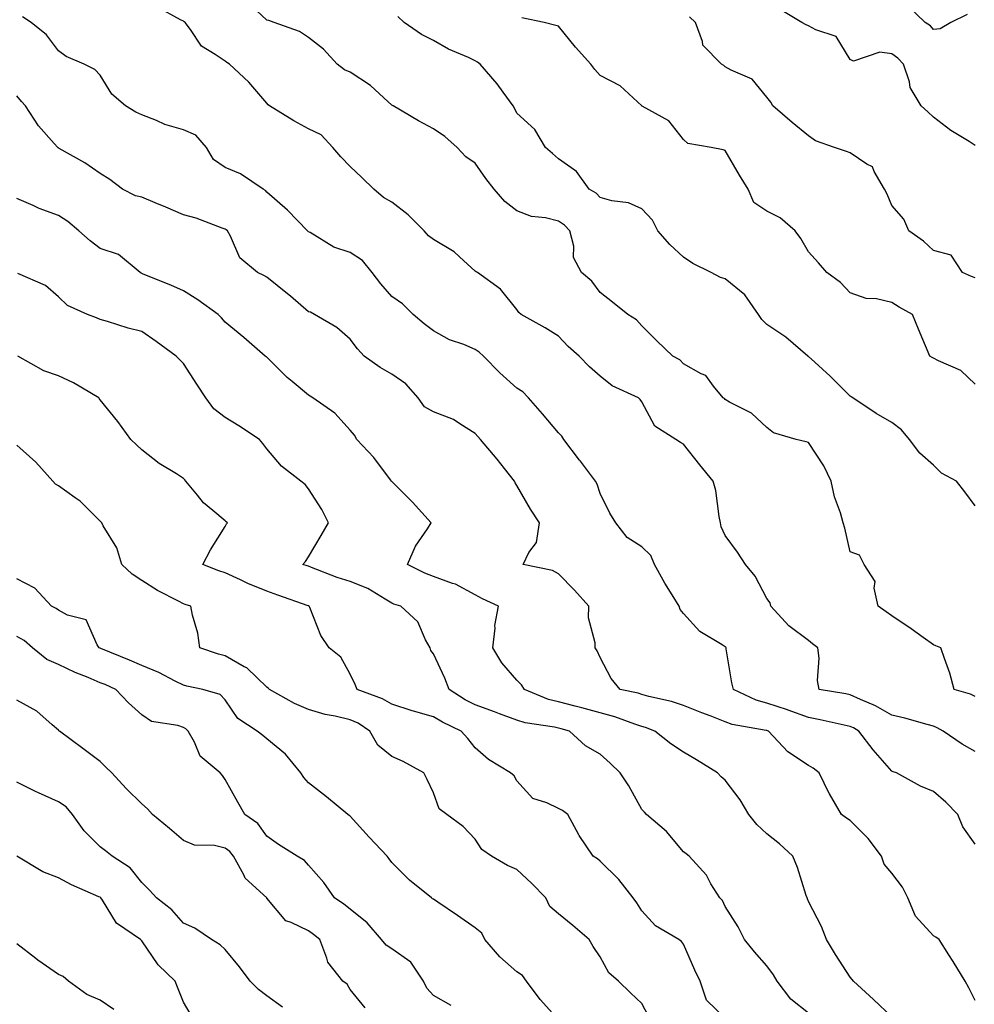
# Model space of a CAD drawing. Units: inches. Extents: x 1039763 to 1042403, y 7210778 to 7213418.
# Drawn here: x 1040199 to 1040428, y 7211636 to 7211873 of the extents above; entities that cross this region are included whole.
import ezdxf

# ---------------------------------------------------------------- set-up
doc = ezdxf.new("R2010")
doc.units = ezdxf.units.IN
doc.header["$MEASUREMENT"] = 0
doc.layers.add('Contour_10397210', color=7, linetype='Continuous', true_color=0x5c8856)

msp = doc.modelspace()

# ---------------------------------------------------------------- linework, layer by layer
at = {"layer": 'Contour_10397210'}
for points in [[(1040428.05, 7211710.24, 3002), (1040426.94, 7211710.81, 3002), (1040422.97, 7211711.92, 3002), (1040421.98, 7211715.85, 3002), (1040420.63, 7211719.34, 3002), (1040419.81, 7211721.92, 3002), (1040418.56, 7211722.43, 3002), (1040418.05, 7211722.64, 3002), (1040415.55, 7211724.42, 3002), (1040412.64, 7211726.51, 3002), (1040408.05, 7211729.58, 3002), (1040406.66, 7211730.53, 3002), (1040404.77, 7211731.92, 3002), (1040403.77, 7211736.2, 3002), (1040403.99, 7211737.86, 3002), (1040401.37, 7211741.92, 3002), (1040400.28, 7211744.15, 3002), (1040398.05, 7211744.97, 3002), (1040396.72, 7211750.59, 3002), (1040396.33, 7211751.92, 3002), (1040395.69, 7211754.28, 3002), (1040394.28, 7211758.15, 3002), (1040393.48, 7211761.92, 3002), (1040391.7, 7211765.57, 3002), (1040388.05, 7211771.14, 3002), (1040387.48, 7211771.35, 3002), (1040385.08, 7211771.92, 3002), (1040379.65, 7211773.52, 3002), (1040378.05, 7211774.75, 3002), (1040374.38, 7211778.25, 3002), (1040369.09, 7211780.88, 3002), (1040368.05, 7211781.51, 3002), (1040367.84, 7211781.71, 3002), (1040367.56, 7211781.92, 3002), (1040365.26, 7211784.71, 3002), (1040363.38, 7211787.25, 3002), (1040362.29, 7211787.68, 3002), (1040358.05, 7211790.06, 3002), (1040357.13, 7211791, 3002), (1040355.49, 7211791.92, 3002), (1040351.66, 7211795.53, 3002), (1040348.05, 7211799.17, 3002), (1040346.76, 7211800.63, 3002), (1040344.65, 7211801.92, 3002), (1040340.98, 7211804.85, 3002), (1040338.05, 7211807.15, 3002), (1040336, 7211809.87, 3002), (1040333.58, 7211811.92, 3002), (1040331.66, 7211815.53, 3002), (1040331.68, 7211818.29, 3002), (1040330.76, 7211821.92, 3002), (1040329.48, 7211823.35, 3002), (1040328.05, 7211824.26, 3002), (1040324.91, 7211825.06, 3002), (1040321.53, 7211825.4, 3002), (1040318.05, 7211826.76, 3002), (1040315.14, 7211829.01, 3002), (1040312.6, 7211831.92, 3002), (1040310.63, 7211834.5, 3002), (1040308.05, 7211838.19, 3002), (1040305.8, 7211839.67, 3002), (1040303.71, 7211841.92, 3002), (1040300.73, 7211844.6, 3002), (1040298.05, 7211846.39, 3002), (1040294.44, 7211848.31, 3002), (1040288.4, 7211851.92, 3002), (1040288.05, 7211852.1, 3002), (1040286.12, 7211853.85, 3002), (1040282.93, 7211856.8, 3002), (1040278.05, 7211860.03, 3002), (1040276.68, 7211860.55, 3002), (1040274.91, 7211861.92, 3002), (1040271.64, 7211865.51, 3002), (1040268.05, 7211868.37, 3002), (1040265.92, 7211869.79, 3002), (1040259.77, 7211871.92, 3002), (1040258.54, 7211872.41, 3002), (1040258.05, 7211872.53, 3002), (1040253.15, 7211877.02, 3002)], [(1040428.05, 7211697.04, 3003), (1040424.91, 7211698.78, 3003), (1040420.34, 7211701.92, 3003), (1040418.89, 7211702.76, 3003), (1040418.05, 7211703.09, 3003), (1040416.47, 7211703.5, 3003), (1040411.17, 7211705.05, 3003), (1040408.05, 7211705.79, 3003), (1040404.14, 7211708.01, 3003), (1040400.47, 7211709.5, 3003), (1040398.05, 7211710.61, 3003), (1040396.98, 7211710.85, 3003), (1040390.55, 7211711.92, 3003), (1040390.2, 7211714.07, 3003), (1040390.57, 7211719.4, 3003), (1040390.3, 7211721.92, 3003), (1040389.01, 7211722.88, 3003), (1040388.05, 7211723.64, 3003), (1040383.34, 7211727.21, 3003), (1040379.01, 7211731.92, 3003), (1040378.85, 7211732.72, 3003), (1040378.05, 7211733.76, 3003), (1040375.2, 7211739.07, 3003), (1040372.93, 7211741.92, 3003), (1040371, 7211744.87, 3003), (1040368.05, 7211748.87, 3003), (1040367.11, 7211750.98, 3003), (1040366.9, 7211751.92, 3003), (1040366.57, 7211753.4, 3003), (1040365.78, 7211759.65, 3003), (1040365.14, 7211761.92, 3003), (1040361.94, 7211765.81, 3003), (1040358.05, 7211770.75, 3003), (1040357.29, 7211771.16, 3003), (1040356.23, 7211771.92, 3003), (1040351.19, 7211775.06, 3003), (1040348.05, 7211780.96, 3003), (1040347.64, 7211781.51, 3003), (1040347.25, 7211781.92, 3003), (1040340.88, 7211784.75, 3003), (1040338.05, 7211787.06, 3003), (1040335.47, 7211789.34, 3003), (1040332.97, 7211791.92, 3003), (1040330.35, 7211794.22, 3003), (1040328.05, 7211796.71, 3003), (1040324.83, 7211798.7, 3003), (1040319.1, 7211801.92, 3003), (1040318.48, 7211802.35, 3003), (1040318.05, 7211803.11, 3003), (1040314.1, 7211807.97, 3003), (1040308.6, 7211811.92, 3003), (1040308.25, 7211812.12, 3003), (1040308.05, 7211812.27, 3003), (1040304.28, 7211815.69, 3003), (1040303.01, 7211816.88, 3003), (1040298.05, 7211819.89, 3003), (1040296.86, 7211820.73, 3003), (1040295.84, 7211821.92, 3003), (1040291.94, 7211825.81, 3003), (1040288.05, 7211828.83, 3003), (1040286.08, 7211829.95, 3003), (1040283.69, 7211831.92, 3003), (1040280.84, 7211834.71, 3003), (1040278.05, 7211837.37, 3003), (1040275.82, 7211839.69, 3003), (1040273.87, 7211841.92, 3003), (1040271.08, 7211844.95, 3003), (1040268.05, 7211846.41, 3003), (1040264.5, 7211848.37, 3003), (1040258.66, 7211851.92, 3003), (1040258.34, 7211852.21, 3003), (1040258.05, 7211852.55, 3003), (1040253.75, 7211857.62, 3003), (1040249.09, 7211861.92, 3003), (1040248.44, 7211862.31, 3003), (1040248.05, 7211862.62, 3003), (1040245.69, 7211864.28, 3003), (1040242.37, 7211866.24, 3003), (1040239.73, 7211870.24, 3003), (1040238.46, 7211871.92, 3003), (1040238.25, 7211872.12, 3003), (1040238.05, 7211872.27, 3003), (1040237.37, 7211872.6, 3003), (1040231.78, 7211875.65, 3003)], [(1040428.05, 7211842.45, 2998), (1040426.59, 7211843.38, 2998), (1040422.19, 7211846.06, 2998), (1040418.05, 7211849.21, 2998), (1040416.64, 7211850.51, 2998), (1040415.04, 7211851.92, 2998), (1040412.46, 7211856.33, 2998), (1040412.25, 7211857.72, 2998), (1040410.84, 7211861.92, 2998), (1040409.5, 7211863.37, 2998), (1040408.05, 7211864.4, 2998), (1040405.16, 7211864.81, 2998), (1040398.81, 7211862.68, 2998), (1040398.05, 7211863.05, 2998), (1040394.69, 7211868.56, 2998), (1040389.81, 7211870.16, 2998), (1040388.05, 7211871.14, 2998), (1040387.48, 7211871.35, 2998), (1040386.45, 7211871.92, 2998), (1040381.19, 7211875.06, 2998)], [(1040426.14, 7211873.83, 2997), (1040422.19, 7211871.92, 2997), (1040419.59, 7211870.38, 2997), (1040418.05, 7211870.26, 2997), (1040417.27, 7211871.14, 2997), (1040416.04, 7211871.92, 2997), (1040411.98, 7211875.85, 2997)], [(1040428.05, 7211674.85, 3004), (1040425.08, 7211678.95, 3004), (1040423.87, 7211681.92, 3004), (1040421.02, 7211684.89, 3004), (1040418.05, 7211687.49, 3004), (1040414.89, 7211688.76, 3004), (1040409.12, 7211691.92, 3004), (1040408.34, 7211692.21, 3004), (1040408.05, 7211692.33, 3004), (1040403.54, 7211697.41, 3004), (1040400.1, 7211701.92, 3004), (1040398.83, 7211702.7, 3004), (1040398.05, 7211703.05, 3004), (1040396.62, 7211703.35, 3004), (1040390.8, 7211704.67, 3004), (1040388.05, 7211705.2, 3004), (1040383.11, 7211706.98, 3004), (1040382.95, 7211707.02, 3004), (1040378.05, 7211708.66, 3004), (1040375.49, 7211709.36, 3004), (1040370, 7211711.92, 3004), (1040369.65, 7211713.52, 3004), (1040368.28, 7211721.69, 3004), (1040368.25, 7211721.92, 3004), (1040368.17, 7211722.04, 3004), (1040368.05, 7211722.17, 3004), (1040367.31, 7211722.66, 3004), (1040361.94, 7211725.81, 3004), (1040358.05, 7211730.14, 3004), (1040357.27, 7211731.14, 3004), (1040356.98, 7211731.92, 3004), (1040355.32, 7211734.65, 3004), (1040353.58, 7211737.45, 3004), (1040351.1, 7211741.92, 3004), (1040350.22, 7211744.09, 3004), (1040348.05, 7211746.12, 3004), (1040344.55, 7211748.42, 3004), (1040341.78, 7211751.92, 3004), (1040340.37, 7211754.24, 3004), (1040338.05, 7211758.95, 3004), (1040337.29, 7211761.16, 3004), (1040336.9, 7211761.92, 3004), (1040333.3, 7211766.67, 3004), (1040333.09, 7211766.96, 3004), (1040329.32, 7211771.92, 3004), (1040328.81, 7211772.68, 3004), (1040328.05, 7211773.5, 3004), (1040324.2, 7211778.07, 3004), (1040320.86, 7211781.92, 3004), (1040319.44, 7211783.31, 3004), (1040318.05, 7211784.22, 3004), (1040313.99, 7211787.86, 3004), (1040310, 7211791.92, 3004), (1040309.01, 7211792.88, 3004), (1040308.05, 7211793.5, 3004), (1040305.32, 7211794.65, 3004), (1040301.92, 7211795.79, 3004), (1040298.05, 7211797.94, 3004), (1040295.78, 7211799.65, 3004), (1040293.13, 7211801.92, 3004), (1040290.59, 7211804.46, 3004), (1040288.05, 7211806.18, 3004), (1040285.39, 7211809.26, 3004), (1040283.36, 7211811.92, 3004), (1040281, 7211814.87, 3004), (1040278.05, 7211816.74, 3004), (1040274.16, 7211818.03, 3004), (1040268.42, 7211821.55, 3004), (1040268.05, 7211821.74, 3004), (1040267.95, 7211821.82, 3004), (1040267.84, 7211821.92, 3004), (1040263.03, 7211826.9, 3004), (1040258.05, 7211831.2, 3004), (1040257.72, 7211831.59, 3004), (1040257.15, 7211831.92, 3004), (1040251.76, 7211835.63, 3004), (1040248.05, 7211837.17, 3004), (1040245.22, 7211839.09, 3004), (1040243.54, 7211841.92, 3004), (1040241, 7211844.87, 3004), (1040238.05, 7211846.2, 3004), (1040233.58, 7211847.45, 3004), (1040231.55, 7211848.42, 3004), (1040228.05, 7211849.75, 3004), (1040226.59, 7211850.46, 3004), (1040224.12, 7211851.92, 3004), (1040220.88, 7211854.75, 3004), (1040218.05, 7211859.3, 3004), (1040216.8, 7211860.67, 3004), (1040214.24, 7211861.92, 3004), (1040209.89, 7211863.76, 3004), (1040208.05, 7211865.16, 3004), (1040205.14, 7211869.01, 3004), (1040201.51, 7211871.92, 3004), (1040199.44, 7211873.31, 3004)], [(1040428.05, 7211756, 3001), (1040425.51, 7211759.38, 3001), (1040423.52, 7211761.92, 3001), (1040419.98, 7211763.85, 3001), (1040418.05, 7211765.77, 3001), (1040414.75, 7211768.62, 3001), (1040412.27, 7211771.92, 3001), (1040410.32, 7211774.19, 3001), (1040408.05, 7211775.96, 3001), (1040404.28, 7211778.15, 3001), (1040398.67, 7211781.92, 3001), (1040398.26, 7211782.13, 3001), (1040398.05, 7211782.29, 3001), (1040393.23, 7211787.1, 3001), (1040389.53, 7211790.44, 3001), (1040388.05, 7211791.78, 3001), (1040387.97, 7211791.84, 3001), (1040387.89, 7211791.92, 3001), (1040382.58, 7211796.45, 3001), (1040378.05, 7211799.48, 3001), (1040376.82, 7211800.69, 3001), (1040376.04, 7211801.92, 3001), (1040372.76, 7211806.63, 3001), (1040368.05, 7211810.47, 3001), (1040366.9, 7211810.77, 3001), (1040364.71, 7211811.92, 3001), (1040360.28, 7211814.15, 3001), (1040358.05, 7211815.65, 3001), (1040354.79, 7211818.66, 3001), (1040351.84, 7211821.92, 3001), (1040350.61, 7211824.48, 3001), (1040348.05, 7211827.21, 3001), (1040344.81, 7211828.68, 3001), (1040340.84, 7211829.13, 3001), (1040338.05, 7211829.93, 3001), (1040337.11, 7211830.98, 3001), (1040335.43, 7211831.92, 3001), (1040332.35, 7211836.22, 3001), (1040328.05, 7211839.22, 3001), (1040326.62, 7211840.49, 3001), (1040324.89, 7211841.92, 3001), (1040322.39, 7211846.26, 3001), (1040318.05, 7211850.22, 3001), (1040317.48, 7211851.35, 3001), (1040317.17, 7211851.92, 3001), (1040314.73, 7211855.24, 3001), (1040313.32, 7211857.19, 3001), (1040309.22, 7211861.92, 3001), (1040308.58, 7211862.45, 3001), (1040308.05, 7211862.76, 3001), (1040306.43, 7211863.54, 3001), (1040301.68, 7211865.55, 3001), (1040298.05, 7211867.64, 3001), (1040295.16, 7211869.03, 3001), (1040291, 7211871.92, 3001), (1040289.5, 7211873.37, 3001)], [(1040428.05, 7211785.18, 3000), (1040424.55, 7211788.42, 3000), (1040419.24, 7211790.73, 3000), (1040418.05, 7211791.39, 3000), (1040417.7, 7211791.57, 3000), (1040417.11, 7211791.92, 3000), (1040414.46, 7211798.33, 3000), (1040412.97, 7211801.92, 3000), (1040409.77, 7211803.64, 3000), (1040408.05, 7211804.79, 3000), (1040404.34, 7211805.63, 3000), (1040401.88, 7211805.75, 3000), (1040398.05, 7211807.12, 3000), (1040395.67, 7211809.54, 3000), (1040392.39, 7211811.92, 3000), (1040390.41, 7211814.28, 3000), (1040388.05, 7211816.94, 3000), (1040386.21, 7211820.08, 3000), (1040384.83, 7211821.92, 3000), (1040381.23, 7211825.1, 3000), (1040378.05, 7211826.71, 3000), (1040374.91, 7211828.78, 3000), (1040373.54, 7211831.92, 3000), (1040371.45, 7211835.32, 3000), (1040368.05, 7211841.2, 3000), (1040367.54, 7211841.41, 3000), (1040364.71, 7211841.92, 3000), (1040359.05, 7211842.92, 3000), (1040358.05, 7211843.87, 3000), (1040354.51, 7211848.38, 3000), (1040348.11, 7211851.86, 3000), (1040348.05, 7211851.9, 3000), (1040348.03, 7211851.9, 3000), (1040348.01, 7211851.92, 3000), (1040342.85, 7211856.72, 3000), (1040338.05, 7211859.21, 3000), (1040336.76, 7211860.63, 3000), (1040335.78, 7211861.92, 3000), (1040332.15, 7211866.02, 3000), (1040328.05, 7211871.02, 3000), (1040327.37, 7211871.24, 3000), (1040324.61, 7211871.92, 3000), (1040319.22, 7211873.09, 3000)], [(1040428.05, 7211810.65, 2999), (1040427.11, 7211810.98, 2999), (1040424.98, 7211811.92, 2999), (1040422.23, 7211816.1, 2999), (1040418.05, 7211817.21, 2999), (1040415.61, 7211819.48, 2999), (1040412.11, 7211821.92, 2999), (1040410.92, 7211824.79, 2999), (1040408.05, 7211828.05, 2999), (1040406.88, 7211830.75, 2999), (1040406.25, 7211831.92, 2999), (1040403.79, 7211836.18, 2999), (1040403.42, 7211837.29, 2999), (1040402.01, 7211837.96, 2999), (1040398.05, 7211840.65, 2999), (1040397.15, 7211841.02, 2999), (1040394.24, 7211841.92, 2999), (1040389.71, 7211843.58, 2999), (1040388.05, 7211844.75, 2999), (1040384.07, 7211847.94, 2999), (1040379.48, 7211851.92, 2999), (1040378.95, 7211852.82, 2999), (1040378.05, 7211854.01, 2999), (1040374.48, 7211858.35, 2999), (1040369.46, 7211860.51, 2999), (1040368.05, 7211861.33, 2999), (1040367.74, 7211861.61, 2999), (1040367.13, 7211861.92, 2999), (1040362.64, 7211866.51, 2999), (1040362.58, 7211867.39, 2999), (1040360.92, 7211871.92, 2999), (1040359.46, 7211873.33, 2999)], [(1040428.05, 7211637.29, 3005), (1040426.47, 7211640.34, 3005), (1040425.65, 7211641.92, 3005), (1040422.78, 7211646.65, 3005), (1040421.74, 7211648.23, 3005), (1040419.36, 7211651.92, 3005), (1040418.6, 7211652.47, 3005), (1040418.05, 7211652.86, 3005), (1040413.71, 7211657.58, 3005), (1040411.9, 7211661.92, 3005), (1040410.61, 7211664.48, 3005), (1040408.05, 7211667.88, 3005), (1040406.17, 7211670.05, 3005), (1040405.51, 7211671.92, 3005), (1040402.33, 7211676.2, 3005), (1040398.05, 7211680.51, 3005), (1040397.17, 7211681.04, 3005), (1040395.92, 7211681.92, 3005), (1040393.03, 7211686.9, 3005), (1040392.99, 7211686.98, 3005), (1040390.61, 7211691.92, 3005), (1040389.18, 7211693.05, 3005), (1040388.05, 7211693.72, 3005), (1040383.07, 7211696.94, 3005), (1040378.4, 7211701.92, 3005), (1040378.15, 7211702.02, 3005), (1040378.05, 7211702.06, 3005), (1040377.87, 7211702.1, 3005), (1040369.69, 7211703.56, 3005), (1040368.05, 7211704.19, 3005), (1040364.4, 7211705.57, 3005), (1040362.42, 7211706.3, 3005), (1040358.05, 7211708.05, 3005), (1040355.16, 7211709.03, 3005), (1040349.71, 7211710.26, 3005), (1040348.05, 7211710.73, 3005), (1040347.15, 7211711.02, 3005), (1040342.8, 7211711.92, 3005), (1040340.69, 7211714.56, 3005), (1040338.05, 7211719.62, 3005), (1040337.29, 7211721.16, 3005), (1040336.82, 7211721.92, 3005), (1040336.82, 7211723.15, 3005), (1040335.26, 7211729.13, 3005), (1040335.28, 7211731.92, 3005), (1040331.88, 7211735.75, 3005), (1040328.05, 7211739.69, 3005), (1040326.59, 7211740.46, 3005), (1040319.53, 7211741.92, 3005), (1040320.94, 7211744.81, 3005), (1040322.76, 7211747.21, 3005), (1040323.48, 7211751.92, 3005), (1040321.29, 7211755.16, 3005), (1040318.05, 7211760.83, 3005), (1040317.62, 7211761.49, 3005), (1040317.44, 7211761.92, 3005), (1040315.06, 7211764.91, 3005), (1040313.28, 7211767.15, 3005), (1040309.32, 7211771.92, 3005), (1040308.71, 7211772.58, 3005), (1040308.05, 7211773.35, 3005), (1040304.34, 7211775.63, 3005), (1040302.84, 7211776.71, 3005), (1040298.05, 7211778.54, 3005), (1040295.86, 7211779.73, 3005), (1040294.36, 7211781.92, 3005), (1040291.37, 7211785.24, 3005), (1040288.05, 7211787.6, 3005), (1040285.28, 7211789.15, 3005), (1040281.39, 7211791.92, 3005), (1040279.79, 7211793.66, 3005), (1040278.05, 7211796, 3005), (1040274.87, 7211798.74, 3005), (1040269.48, 7211801.92, 3005), (1040268.54, 7211802.41, 3005), (1040268.05, 7211802.56, 3005), (1040263.69, 7211806.28, 3005), (1040262.99, 7211806.86, 3005), (1040258.05, 7211810.81, 3005), (1040257.33, 7211811.2, 3005), (1040255.84, 7211811.92, 3005), (1040251.59, 7211815.46, 3005), (1040249.3, 7211820.67, 3005), (1040248.58, 7211821.92, 3005), (1040248.32, 7211822.19, 3005), (1040248.05, 7211822.39, 3005), (1040247.37, 7211822.6, 3005), (1040241.1, 7211824.97, 3005), (1040238.05, 7211825.81, 3005), (1040233.79, 7211827.66, 3005), (1040231.27, 7211828.7, 3005), (1040228.05, 7211830.05, 3005), (1040226.51, 7211830.38, 3005), (1040223.38, 7211831.92, 3005), (1040220.41, 7211834.28, 3005), (1040218.05, 7211835.69, 3005), (1040214.38, 7211838.25, 3005), (1040208.25, 7211841.72, 3005), (1040208.05, 7211841.84, 3005), (1040207.99, 7211841.86, 3005), (1040207.93, 7211841.92, 3005), (1040207.05, 7211842.92, 3005), (1040203.26, 7211847.13, 3005), (1040200.1, 7211851.92, 3005), (1040199.14, 7211853.01, 3005), (1040198.05, 7211854.36, 3005)], [(1040408.05, 7211633.38, 3006), (1040403.66, 7211637.53, 3006), (1040398.79, 7211641.92, 3006), (1040398.52, 7211642.39, 3006), (1040398.05, 7211642.94, 3006), (1040394.51, 7211648.38, 3006), (1040392.31, 7211651.92, 3006), (1040391.16, 7211655.03, 3006), (1040388.05, 7211661.06, 3006), (1040387.8, 7211661.67, 3006), (1040387.7, 7211661.92, 3006), (1040387.5, 7211662.47, 3006), (1040385.35, 7211669.22, 3006), (1040384.26, 7211671.92, 3006), (1040381.06, 7211674.93, 3006), (1040378.05, 7211677.31, 3006), (1040375.63, 7211679.5, 3006), (1040373.71, 7211681.92, 3006), (1040371.6, 7211685.47, 3006), (1040368.05, 7211690.14, 3006), (1040367.09, 7211690.96, 3006), (1040366.16, 7211691.92, 3006), (1040361.14, 7211695.01, 3006), (1040358.05, 7211696.92, 3006), (1040355.02, 7211698.89, 3006), (1040351.19, 7211701.92, 3006), (1040348.95, 7211702.82, 3006), (1040348.05, 7211703.07, 3006), (1040346.37, 7211703.6, 3006), (1040341.53, 7211705.4, 3006), (1040338.05, 7211706.31, 3006), (1040333.64, 7211707.51, 3006), (1040332.07, 7211707.9, 3006), (1040328.05, 7211708.95, 3006), (1040325.67, 7211709.54, 3006), (1040319.87, 7211711.92, 3006), (1040319.18, 7211713.05, 3006), (1040318.05, 7211714.19, 3006), (1040314.42, 7211718.29, 3006), (1040312.29, 7211721.92, 3006), (1040312.8, 7211726.67, 3006), (1040312.72, 7211727.25, 3006), (1040313.62, 7211731.92, 3006), (1040309.77, 7211733.64, 3006), (1040308.05, 7211734.62, 3006), (1040303.32, 7211737.19, 3006), (1040302.6, 7211737.37, 3006), (1040298.05, 7211739.01, 3006), (1040295.94, 7211739.81, 3006), (1040291.82, 7211741.92, 3006), (1040293.69, 7211746.28, 3006), (1040296.62, 7211750.49, 3006), (1040297.52, 7211751.92, 3006), (1040292.99, 7211756.86, 3006), (1040288.05, 7211761.8, 3006), (1040287.99, 7211761.92, 3006), (1040287.76, 7211762.21, 3006), (1040283.71, 7211767.58, 3006), (1040279.61, 7211771.92, 3006), (1040279.07, 7211772.94, 3006), (1040278.05, 7211774.17, 3006), (1040274.38, 7211778.25, 3006), (1040269.12, 7211781.92, 3006), (1040268.44, 7211782.31, 3006), (1040268.05, 7211782.56, 3006), (1040264.16, 7211785.81, 3006), (1040262.93, 7211786.8, 3006), (1040258.05, 7211791.61, 3006), (1040257.87, 7211791.74, 3006), (1040257.68, 7211791.92, 3006), (1040252.5, 7211796.37, 3006), (1040248.05, 7211800.06, 3006), (1040247.21, 7211801.08, 3006), (1040246.41, 7211801.92, 3006), (1040241.51, 7211805.38, 3006), (1040238.05, 7211807.53, 3006), (1040235.02, 7211808.89, 3006), (1040228.38, 7211811.59, 3006), (1040228.05, 7211811.72, 3006), (1040227.91, 7211811.78, 3006), (1040227.66, 7211811.92, 3006), (1040222.44, 7211816.31, 3006), (1040218.05, 7211817.68, 3006), (1040215.67, 7211819.54, 3006), (1040212.97, 7211821.92, 3006), (1040210.3, 7211824.17, 3006), (1040208.05, 7211825.65, 3006), (1040203.42, 7211827.29, 3006), (1040201.94, 7211828.03, 3006), (1040198.05, 7211829.73, 3006)], [(1040388.05, 7211634.3, 3007), (1040383.77, 7211637.64, 3007), (1040380.51, 7211641.92, 3007), (1040379.59, 7211643.46, 3007), (1040378.05, 7211645.67, 3007), (1040375.1, 7211648.97, 3007), (1040372.64, 7211651.92, 3007), (1040371.12, 7211654.99, 3007), (1040368.05, 7211659.85, 3007), (1040367.41, 7211661.28, 3007), (1040366.76, 7211661.92, 3007), (1040364.63, 7211665.34, 3007), (1040363.52, 7211667.39, 3007), (1040359.42, 7211671.92, 3007), (1040358.64, 7211672.51, 3007), (1040358.05, 7211673.01, 3007), (1040353.99, 7211677.86, 3007), (1040349.18, 7211681.92, 3007), (1040348.64, 7211682.51, 3007), (1040348.05, 7211683.15, 3007), (1040344.92, 7211688.8, 3007), (1040342.84, 7211691.92, 3007), (1040340.41, 7211694.28, 3007), (1040338.05, 7211696.43, 3007), (1040334.53, 7211698.4, 3007), (1040330.67, 7211701.92, 3007), (1040328.64, 7211702.51, 3007), (1040328.05, 7211702.64, 3007), (1040327.09, 7211702.88, 3007), (1040320.02, 7211703.89, 3007), (1040318.05, 7211704.54, 3007), (1040313.87, 7211706.1, 3007), (1040312.7, 7211706.57, 3007), (1040308.05, 7211708.21, 3007), (1040305.61, 7211709.48, 3007), (1040301.84, 7211711.92, 3007), (1040300.76, 7211714.63, 3007), (1040298.05, 7211720.46, 3007), (1040297.44, 7211721.31, 3007), (1040297.23, 7211721.92, 3007), (1040296.16, 7211723.81, 3007), (1040294.3, 7211728.17, 3007), (1040290.18, 7211731.92, 3007), (1040288.56, 7211732.43, 3007), (1040288.05, 7211732.66, 3007), (1040286.41, 7211733.56, 3007), (1040282.25, 7211736.12, 3007), (1040278.05, 7211737.8, 3007), (1040274.92, 7211738.8, 3007), (1040268.75, 7211741.22, 3007), (1040268.05, 7211741.47, 3007), (1040267.72, 7211741.59, 3007), (1040266.72, 7211741.92, 3007), (1040267.33, 7211742.64, 3007), (1040268.05, 7211743.78, 3007), (1040271.08, 7211748.89, 3007), (1040272.82, 7211751.92, 3007), (1040271.23, 7211755.1, 3007), (1040268.05, 7211760.03, 3007), (1040267.27, 7211761.14, 3007), (1040266.21, 7211761.92, 3007), (1040261.6, 7211765.47, 3007), (1040258.05, 7211769.67, 3007), (1040257.05, 7211770.92, 3007), (1040256.29, 7211771.92, 3007), (1040251.31, 7211775.18, 3007), (1040248.05, 7211777.17, 3007), (1040245.35, 7211779.22, 3007), (1040243.42, 7211781.92, 3007), (1040241.29, 7211785.16, 3007), (1040238.05, 7211790.14, 3007), (1040237.17, 7211791.04, 3007), (1040236.33, 7211791.92, 3007), (1040231.53, 7211795.4, 3007), (1040228.05, 7211797.78, 3007), (1040224.75, 7211798.62, 3007), (1040219.79, 7211800.18, 3007), (1040218.05, 7211800.67, 3007), (1040217.19, 7211801.06, 3007), (1040215.02, 7211801.92, 3007), (1040210.2, 7211804.07, 3007), (1040208.05, 7211806.14, 3007), (1040204.96, 7211808.83, 3007), (1040198.28, 7211811.69, 3007)], [(1040368.05, 7211633.05, 3008), (1040363.52, 7211637.39, 3008), (1040362.05, 7211641.92, 3008), (1040360.75, 7211644.62, 3008), (1040358.05, 7211650.85, 3008), (1040357.58, 7211651.45, 3008), (1040356.9, 7211651.92, 3008), (1040351.35, 7211655.22, 3008), (1040348.05, 7211658.85, 3008), (1040346.86, 7211660.73, 3008), (1040345.96, 7211661.92, 3008), (1040342.5, 7211666.37, 3008), (1040338.05, 7211670.77, 3008), (1040337.39, 7211671.26, 3008), (1040336.37, 7211671.92, 3008), (1040333.01, 7211676.88, 3008), (1040332.95, 7211677.02, 3008), (1040330.24, 7211681.92, 3008), (1040329.01, 7211682.88, 3008), (1040328.05, 7211683.37, 3008), (1040325.2, 7211684.77, 3008), (1040321.88, 7211685.75, 3008), (1040318.05, 7211690.01, 3008), (1040317.37, 7211691.24, 3008), (1040316.53, 7211691.92, 3008), (1040311.25, 7211695.12, 3008), (1040308.05, 7211697.92, 3008), (1040306.29, 7211700.16, 3008), (1040304.69, 7211701.92, 3008), (1040300.2, 7211704.07, 3008), (1040298.05, 7211705.38, 3008), (1040293.25, 7211706.72, 3008), (1040292.93, 7211706.8, 3008), (1040288.05, 7211708.37, 3008), (1040285.84, 7211709.71, 3008), (1040279.69, 7211711.92, 3008), (1040279.26, 7211713.13, 3008), (1040278.05, 7211715.61, 3008), (1040275.82, 7211719.69, 3008), (1040273.03, 7211721.92, 3008), (1040271.04, 7211724.91, 3008), (1040268.34, 7211731.63, 3008), (1040268.21, 7211731.92, 3008), (1040268.09, 7211731.96, 3008), (1040268.05, 7211731.96, 3008), (1040267.99, 7211731.98, 3008), (1040260.71, 7211734.58, 3008), (1040258.05, 7211735.49, 3008), (1040253.52, 7211737.39, 3008), (1040251.72, 7211738.25, 3008), (1040248.05, 7211739.91, 3008), (1040246.53, 7211740.4, 3008), (1040242.7, 7211741.92, 3008), (1040244.51, 7211745.46, 3008), (1040248.05, 7211751.04, 3008), (1040248.34, 7211751.63, 3008), (1040248.6, 7211751.92, 3008), (1040248.28, 7211752.15, 3008), (1040248.05, 7211752.35, 3008), (1040245.1, 7211754.87, 3008), (1040242.85, 7211756.72, 3008), (1040241.41, 7211758.56, 3008), (1040238.64, 7211761.92, 3008), (1040238.38, 7211762.25, 3008), (1040238.05, 7211762.53, 3008), (1040236.35, 7211763.62, 3008), (1040232.25, 7211766.12, 3008), (1040228.05, 7211769.42, 3008), (1040226.76, 7211770.63, 3008), (1040225.39, 7211771.92, 3008), (1040222.33, 7211776.2, 3008), (1040218.05, 7211781.45, 3008), (1040217.85, 7211781.72, 3008), (1040217.72, 7211781.92, 3008), (1040211.64, 7211785.51, 3008), (1040208.05, 7211787.13, 3008), (1040204.5, 7211788.37, 3008), (1040198.26, 7211791.92, 3008)], [(1040349.65, 7211633.52, 3009), (1040348.05, 7211636.59, 3009), (1040345.3, 7211639.17, 3009), (1040342.44, 7211641.92, 3009), (1040340.1, 7211643.97, 3009), (1040338.05, 7211647.8, 3009), (1040336.39, 7211650.26, 3009), (1040335.37, 7211651.92, 3009), (1040331.45, 7211655.32, 3009), (1040328.05, 7211658.13, 3009), (1040325.98, 7211659.85, 3009), (1040324.98, 7211661.92, 3009), (1040321.59, 7211665.46, 3009), (1040318.05, 7211668.76, 3009), (1040315.82, 7211669.69, 3009), (1040311.96, 7211671.92, 3009), (1040309.67, 7211673.54, 3009), (1040308.05, 7211675.98, 3009), (1040305.2, 7211679.07, 3009), (1040301.25, 7211681.92, 3009), (1040299.44, 7211683.31, 3009), (1040298.05, 7211687.13, 3009), (1040296.49, 7211690.36, 3009), (1040295.69, 7211691.92, 3009), (1040290.76, 7211694.63, 3009), (1040288.05, 7211695.83, 3009), (1040284.71, 7211698.58, 3009), (1040282.8, 7211701.92, 3009), (1040279.94, 7211703.81, 3009), (1040278.05, 7211704.67, 3009), (1040274.42, 7211705.55, 3009), (1040272.07, 7211705.94, 3009), (1040268.05, 7211707.12, 3009), (1040264.67, 7211708.54, 3009), (1040258.69, 7211711.92, 3009), (1040258.38, 7211712.25, 3009), (1040258.05, 7211712.45, 3009), (1040253.23, 7211717.1, 3009), (1040252.58, 7211717.39, 3009), (1040248.05, 7211719.97, 3009), (1040246.49, 7211720.36, 3009), (1040242, 7211721.92, 3009), (1040241.53, 7211725.4, 3009), (1040240.22, 7211729.75, 3009), (1040239.83, 7211731.92, 3009), (1040238.44, 7211732.31, 3009), (1040238.05, 7211732.45, 3009), (1040236.88, 7211733.09, 3009), (1040231.8, 7211735.67, 3009), (1040228.05, 7211738.09, 3009), (1040225.73, 7211739.6, 3009), (1040223.23, 7211741.92, 3009), (1040222.03, 7211745.9, 3009), (1040218.81, 7211751.16, 3009), (1040218.44, 7211751.92, 3009), (1040218.25, 7211752.12, 3009), (1040218.05, 7211752.29, 3009), (1040213.25, 7211757.12, 3009), (1040212.07, 7211757.9, 3009), (1040208.05, 7211760.75, 3009), (1040207.35, 7211761.22, 3009), (1040206.66, 7211761.92, 3009), (1040202.62, 7211766.49, 3009), (1040198.05, 7211770.57, 3009)], [(1040328.05, 7211632.7, 3010), (1040323.67, 7211637.55, 3010), (1040320.39, 7211641.92, 3010), (1040319.42, 7211643.29, 3010), (1040318.05, 7211644.21, 3010), (1040313.95, 7211647.82, 3010), (1040310.39, 7211651.92, 3010), (1040309.61, 7211653.48, 3010), (1040308.05, 7211654.71, 3010), (1040303.81, 7211657.68, 3010), (1040299.09, 7211660.88, 3010), (1040298.05, 7211661.59, 3010), (1040297.84, 7211661.71, 3010), (1040297.54, 7211661.92, 3010), (1040292.31, 7211666.18, 3010), (1040288.05, 7211670.42, 3010), (1040287.39, 7211671.26, 3010), (1040286.96, 7211671.92, 3010), (1040282.64, 7211676.51, 3010), (1040278.05, 7211681.51, 3010), (1040277.82, 7211681.69, 3010), (1040277.46, 7211681.92, 3010), (1040272.33, 7211686.2, 3010), (1040268.05, 7211689.56, 3010), (1040266.92, 7211690.79, 3010), (1040266.17, 7211691.92, 3010), (1040262.52, 7211696.39, 3010), (1040258.05, 7211700.08, 3010), (1040257.05, 7211700.92, 3010), (1040255.73, 7211701.92, 3010), (1040251.1, 7211704.97, 3010), (1040248.05, 7211709.42, 3010), (1040246.86, 7211710.73, 3010), (1040242.72, 7211711.92, 3010), (1040238.83, 7211712.7, 3010), (1040238.05, 7211712.94, 3010), (1040236.06, 7211713.91, 3010), (1040232.15, 7211716.02, 3010), (1040228.05, 7211717.7, 3010), (1040225.1, 7211718.97, 3010), (1040218.25, 7211721.72, 3010), (1040218.05, 7211721.8, 3010), (1040217.82, 7211721.92, 3010), (1040217.37, 7211722.6, 3010), (1040214.73, 7211728.6, 3010), (1040210.18, 7211729.79, 3010), (1040208.05, 7211730.94, 3010), (1040207.52, 7211731.39, 3010), (1040206.41, 7211731.92, 3010), (1040202.39, 7211736.26, 3010), (1040198.05, 7211738.46, 3010)], [(1040302.25, 7211636.12, 3011), (1040298.05, 7211638.5, 3011), (1040296.43, 7211640.3, 3011), (1040295.61, 7211641.92, 3011), (1040292.64, 7211646.51, 3011), (1040288.05, 7211649.71, 3011), (1040286.7, 7211650.57, 3011), (1040285.59, 7211651.92, 3011), (1040282.09, 7211655.96, 3011), (1040278.05, 7211659.19, 3011), (1040276.53, 7211660.4, 3011), (1040274.3, 7211661.92, 3011), (1040271.74, 7211665.61, 3011), (1040268.05, 7211669.75, 3011), (1040267.05, 7211670.92, 3011), (1040265.32, 7211671.92, 3011), (1040260.86, 7211674.73, 3011), (1040258.05, 7211676.76, 3011), (1040255.92, 7211679.79, 3011), (1040252.78, 7211681.92, 3011), (1040251.06, 7211684.93, 3011), (1040248.05, 7211690.3, 3011), (1040247.39, 7211691.26, 3011), (1040246.82, 7211691.92, 3011), (1040242.09, 7211695.96, 3011), (1040240.69, 7211699.28, 3011), (1040239.18, 7211701.92, 3011), (1040238.64, 7211702.51, 3011), (1040238.05, 7211702.78, 3011), (1040236.72, 7211703.25, 3011), (1040230.41, 7211704.28, 3011), (1040228.05, 7211705.83, 3011), (1040224.85, 7211708.72, 3011), (1040221.82, 7211711.92, 3011), (1040219.22, 7211713.09, 3011), (1040218.05, 7211713.56, 3011), (1040215.2, 7211714.77, 3011), (1040212.09, 7211715.96, 3011), (1040208.05, 7211717.94, 3011), (1040205.26, 7211719.13, 3011), (1040201.84, 7211721.92, 3011), (1040199.79, 7211723.66, 3011), (1040198.05, 7211724.63, 3011)], [(1040281.68, 7211635.55, 3012), (1040278.05, 7211639.93, 3012), (1040277.35, 7211641.22, 3012), (1040276.27, 7211641.92, 3012), (1040272.66, 7211646.53, 3012), (1040272.48, 7211647.49, 3012), (1040270.78, 7211651.92, 3012), (1040269.26, 7211653.13, 3012), (1040268.05, 7211653.99, 3012), (1040263.91, 7211656.06, 3012), (1040262.58, 7211656.45, 3012), (1040258.05, 7211661.86, 3012), (1040258.03, 7211661.9, 3012), (1040258.01, 7211661.92, 3012), (1040252.82, 7211666.69, 3012), (1040252.5, 7211667.47, 3012), (1040250.04, 7211671.92, 3012), (1040249.18, 7211673.05, 3012), (1040248.05, 7211673.89, 3012), (1040245.47, 7211674.5, 3012), (1040240.71, 7211674.58, 3012), (1040238.05, 7211675.69, 3012), (1040234.73, 7211678.6, 3012), (1040230.65, 7211681.92, 3012), (1040229.42, 7211683.29, 3012), (1040228.05, 7211684.48, 3012), (1040224.32, 7211688.19, 3012), (1040220.82, 7211691.92, 3012), (1040219.44, 7211693.31, 3012), (1040218.05, 7211694.65, 3012), (1040213.89, 7211697.76, 3012), (1040208.3, 7211701.92, 3012), (1040208.17, 7211702.04, 3012), (1040208.05, 7211702.15, 3012), (1040206.55, 7211703.42, 3012), (1040202.82, 7211706.69, 3012), (1040198.05, 7211709.36, 3012)], [(1040261.82, 7211635.69, 3013), (1040258.05, 7211638.46, 3013), (1040256.08, 7211639.95, 3013), (1040254.05, 7211641.92, 3013), (1040251.49, 7211645.36, 3013), (1040248.05, 7211649.54, 3013), (1040246.82, 7211650.69, 3013), (1040244.75, 7211651.92, 3013), (1040240.76, 7211654.63, 3013), (1040238.05, 7211655.88, 3013), (1040235.22, 7211659.09, 3013), (1040231.59, 7211661.92, 3013), (1040229.91, 7211663.78, 3013), (1040228.05, 7211665.61, 3013), (1040225.26, 7211669.13, 3013), (1040220.96, 7211671.92, 3013), (1040219.34, 7211673.21, 3013), (1040218.05, 7211674.21, 3013), (1040214.18, 7211678.05, 3013), (1040211.43, 7211681.92, 3013), (1040209.87, 7211683.74, 3013), (1040208.05, 7211685.01, 3013), (1040203.23, 7211687.1, 3013), (1040202.5, 7211687.47, 3013), (1040198.05, 7211689.67, 3013)], [(1040239.89, 7211633.76, 3014), (1040238.05, 7211636.9, 3014), (1040236.62, 7211640.49, 3014), (1040236.02, 7211641.92, 3014), (1040232.01, 7211645.88, 3014), (1040228.05, 7211651.63, 3014), (1040227.89, 7211651.76, 3014), (1040227.74, 7211651.92, 3014), (1040222.01, 7211655.88, 3014), (1040218.62, 7211661.35, 3014), (1040218.21, 7211661.92, 3014), (1040218.05, 7211662.08, 3014), (1040217.76, 7211662.21, 3014), (1040211.19, 7211665.06, 3014), (1040208.05, 7211666.78, 3014), (1040204.3, 7211668.17, 3014), (1040198.07, 7211671.9, 3014)], [(1040221.31, 7211635.18, 3015), (1040218.05, 7211637.41, 3015), (1040214.89, 7211638.76, 3015), (1040210.43, 7211641.92, 3015), (1040209.18, 7211643.05, 3015), (1040208.05, 7211643.52, 3015), (1040203.11, 7211646.98, 3015), (1040202.58, 7211647.39, 3015), (1040198.05, 7211650.88, 3015)]]:
    msp.add_polyline3d(points, dxfattribs=at)

doc.saveas('drawing.dxf')
